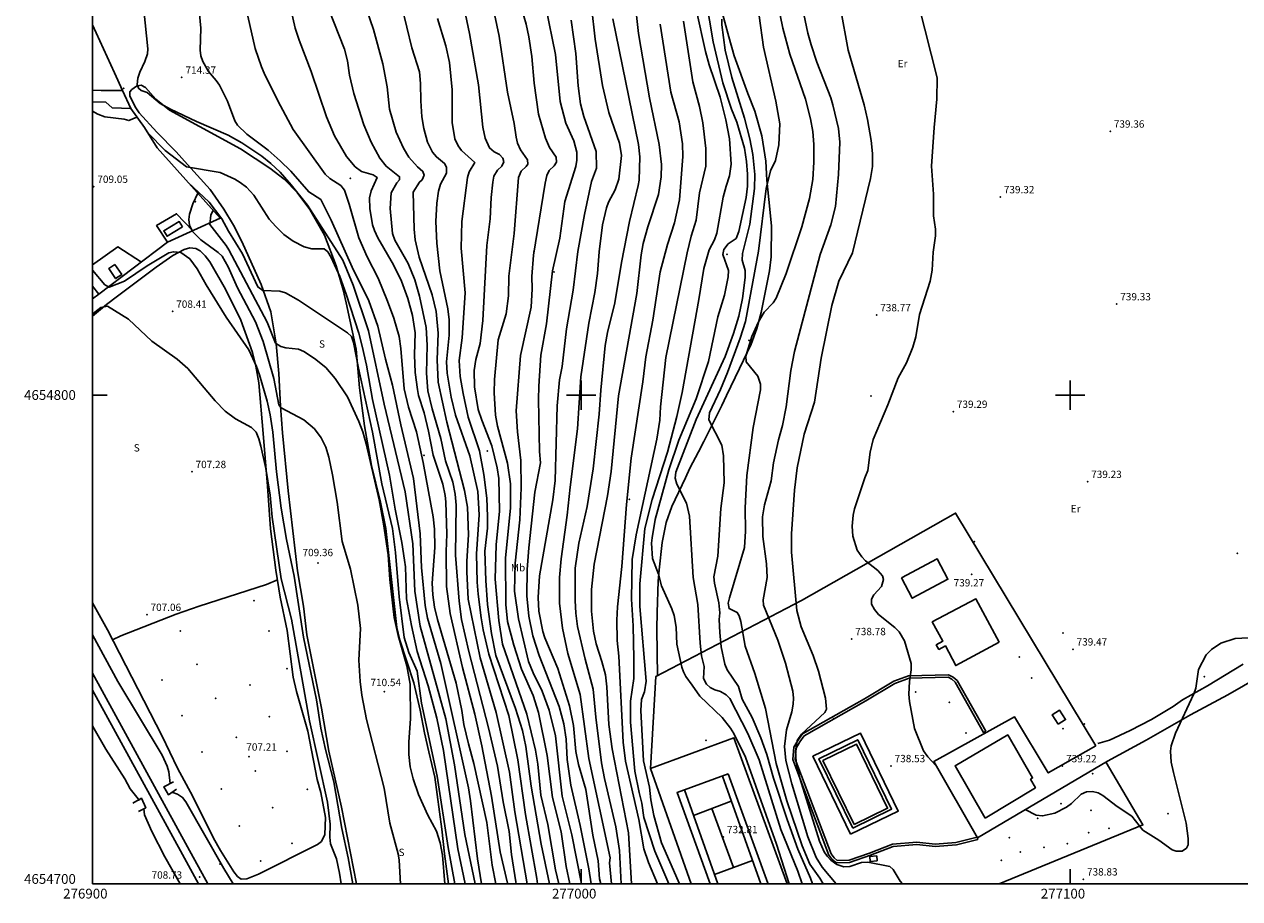
# Model space of a CAD drawing. Extents: x 276886 to 277613, y 4654697 to 4655203.
# Drawn here: x 276886 to 277135, y 4654697 to 4654876 of the extents above; entities that cross this region are included whole.
import ezdxf

# ---------------------------------------------------------------- set-up
doc = ezdxf.new("R2010")
doc.units = 0
doc.header["$MEASUREMENT"] = 0
for name, color, linetype in [('020200', 10, 'CONTINUOUS'), ('020400', 6, 'CONTINUOUS'), ('028112', 7, 'CONTINUOUS'), ('037102', 5, 'CONTINUOUS'), ('037105', 5, 'CONTINUOUS'), ('037138', 7, 'CONTINUOUS'), ('060402', 2, 'CONTINUOUS'), ('061204', 7, 'CONTINUOUS'), ('120500', 3, 'CONTINUOUS'), ('160101', 1, 'CONTINUOUS'), ('160301', 1, 'CONTINUOUS'), ('160304', 7, 'CONTINUOUS'), ('160305', 3, 'CONTINUOUS'), ('167204', 7, 'CONTINUOUS'), ('168114', 7, 'CONTINUOUS'), ('168138', 7, 'CONTINUOUS'), ('168153', 3, 'CONTINUOUS'), ('189704', 7, 'CONTINUOUS'), ('HOJAS', 7, 'CONTINUOUS')]:
    doc.layers.add(name, color=color, linetype=linetype)

msp = doc.modelspace()

# ---------------------------------------------------------------- linework, layer by layer
at = {"layer": '020200'}
for points, elevation in [([(277024.08, 4654889.63), (277027, 4654872.24), (277028.99, 4654863.88), (277030.76, 4654858.45), (277031.79, 4654855.84), (277033.36, 4654850.5), (277033.8, 4654847.8), (277034, 4654845.17), (277033.97, 4654842.7), (277033.7, 4654840.39), (277032.24, 4654833.43), (277031.69, 4654832.04), (277030.04, 4654830.92), (277029.17, 4654829.79), (277028.94, 4654828.75), (277030.12, 4654825.48), (277030.07, 4654824.17), (277029.28, 4654820.43), (277027.96, 4654815.99), (277026.01, 4654806.88), (277023.5, 4654799.21), (277019.97, 4654790.74), (277017.91, 4654784.7), (277015.11, 4654774.54), (277014.47, 4654770.77), (277014.36, 4654769.68), (277014.6, 4654766.55), (277015.79, 4654763.34), (277016.42, 4654760.95), (277018.54, 4654756.26), (277018.98, 4654754.87), (277019.38, 4654752.5), (277019.56, 4654749.05), (277020.58, 4654744.35), (277020.89, 4654743.36), (277021.36, 4654742.44), (277022.66, 4654740.64)], 733), ([(276985.86, 4654885.78), (276988.74, 4654875.83), (276989.28, 4654873.25), (276989.85, 4654869.24), (276990.34, 4654863.81), (276991.28, 4654857.44), (276992.7, 4654852.57), (276993.53, 4654850.63), (276994.85, 4654848.63), (276994.95, 4654847.64), (276994.42, 4654846.89), (276993.43, 4654845.93), (276992.93, 4654844.88), (276992.61, 4654843.36), (276990.22, 4654828.6), (276989.87, 4654824.25), (276989.95, 4654821.74), (276989.73, 4654818), (276987.56, 4654808.08), (276986.71, 4654796.76), (276986.96, 4654792.44), (276987.66, 4654786.61), (276987.73, 4654781.03), (276987.41, 4654774.46), (276986.47, 4654765.58), (276986.35, 4654759.9), (276987.17, 4654754.21), (276989.18, 4654745.49), (276990.14, 4654743.15), (276991.97, 4654739.39), (276993.44, 4654735.52), (276994.71, 4654730.26), (276996.1, 4654717.95), (276998.07, 4654710.05), (277000.04, 4654700)], 724), ([(276980.99, 4654883.74), (276983.22, 4654873.41), (276984.89, 4654861.97), (276986.29, 4654855.57), (276986.68, 4654852.74), (276986.98, 4654851.53), (276987.56, 4654850.16), (276988.99, 4654848.13), (276989.06, 4654847.25), (276988.72, 4654846.71), (276987.72, 4654845.79), (276987.17, 4654844.47), (276986.29, 4654833.01), (276985.21, 4654824.34), (276985.11, 4654820.32), (276984.65, 4654816.61), (276983.01, 4654811.28), (276982.26, 4654803.16), (276982.18, 4654800.45), (276982.47, 4654795.89), (276982.88, 4654793.65), (276984.89, 4654786.06), (276985.55, 4654781.83), (276985.53, 4654776.82), (276984.49, 4654766.68), (276984.54, 4654757.13), (276984.91, 4654753.69), (276986.17, 4654748.82), (276987.74, 4654743.94), (276990.13, 4654738.52), (276991.26, 4654735.08), (276993.01, 4654726.26), (276994.09, 4654717.65), (276995.85, 4654710.63), (276996.92, 4654703.56), (276997.64, 4654700)], 723), ([(276940.34, 4654880.17), (276941.46, 4654875.05), (276942.28, 4654872.57), (276944.77, 4654866.21), (276947.87, 4654856.9), (276949.54, 4654852.99), (276952, 4654848.81), (276953.75, 4654846.67), (276955.04, 4654845.72), (276957.43, 4654845.06), (276958.26, 4654844.46), (276957.02, 4654841.79), (276956.69, 4654840.3), (276956.71, 4654838.18), (276957.32, 4654834.84), (276957.68, 4654833.67), (276958.4, 4654832.16), (276961.6, 4654826.65), (276963.22, 4654823.29), (276964.52, 4654819.75), (276965.5, 4654816.23), (276966.02, 4654812.7), (276965.89, 4654808.23), (276966.02, 4654804.59), (276966.48, 4654801.14), (276966.71, 4654799.88), (276967.85, 4654796.32), (276968.77, 4654792.58), (276969.72, 4654787.71), (276971.69, 4654781.77), (276972.15, 4654779.41), (276972.31, 4654778.12), (276972.51, 4654771.56), (276972.33, 4654767.99), (276972.42, 4654760.84), (276973.15, 4654755.32), (276975.7, 4654744.27), (276978.24, 4654734.72), (276979.66, 4654728.26), (276981.66, 4654717.91), (276983.42, 4654706.54), (276984.88, 4654700.16), (276984.91, 4654700)], 717), ([(276955.32, 4654881.16), (276957.52, 4654874.77), (276959.39, 4654867.75), (276960.26, 4654863.01), (276960.77, 4654858.49), (276962.12, 4654853.76), (276963.6, 4654850.5), (276964.69, 4654848.65), (276966.49, 4654846.65), (276967.6, 4654845.74), (276967.86, 4654844.94), (276967.45, 4654844.02), (276966.87, 4654843.57), (276965.62, 4654841.5), (276965.79, 4654833.94), (276966.03, 4654831.75), (276966.8, 4654828.19), (276969.51, 4654820.5), (276970.29, 4654817.09), (276970.72, 4654812.67), (276970.5, 4654807.17), (276970.71, 4654802.63), (276972.49, 4654794.41), (276976.14, 4654780.45), (276976.75, 4654777.03), (276976.94, 4654771.43), (276976.58, 4654765.99), (276976.58, 4654763.8), (276976.89, 4654758.21), (276979.3, 4654746.21), (276982.56, 4654735.06), (276985.29, 4654722.88), (276986.42, 4654714.7), (276988.95, 4654700)], 719), ([(277010.96, 4654880.8), (277011.71, 4654873.95), (277013.95, 4654860.77), (277015.9, 4654851.21), (277016.38, 4654847.13), (277016.36, 4654844.6), (277015.8, 4654841.02), (277013.62, 4654834.39), (277012.67, 4654830.97), (277012.23, 4654828.65), (277011.36, 4654820.74), (277007.58, 4654799.8), (277006.12, 4654784.38), (277005.34, 4654779.36), (277002.61, 4654765.37), (277002.11, 4654760.18), (277002.12, 4654755.76), (277002.49, 4654751.72), (277003.01, 4654749.07), (277004.21, 4654745.51), (277004.94, 4654742.78), (277005.23, 4654740.28), (277005.65, 4654732.63), (277006.32, 4654727.63), (277009.69, 4654710.46)], 729), ([(277069.08, 4654879.66), (277072.78, 4654864.91)], 739), ([(276910.53, 4654878.82), (276911.33, 4654870.8), (276911.26, 4654869.79), (276910.74, 4654868.23), (276909.67, 4654866.06), (276909.27, 4654864.84), (276909.14, 4654863.55), (276909.43, 4654862.76), (276909.98, 4654862.28), (276911.2, 4654861.85), (276913.83, 4654859.63), (276915.95, 4654858.48), (276921.25, 4654855.93), (276927.78, 4654853.14), (276930.58, 4654851.6), (276934.67, 4654848.85), (276936.5, 4654847.38), (276938.37, 4654845.55), (276940.67, 4654842.97), (276943.96, 4654838.8), (276951.19, 4654827.6), (276953.36, 4654822.5), (276956.49, 4654813.15), (276959.67, 4654798.1), (276963.98, 4654780.18), (276965.54, 4654769.56), (276965.96, 4654759.84), (276967.01, 4654752.72), (276972.28, 4654733.75), (276974.09, 4654724.38), (276976.21, 4654710.1), (276978.32, 4654700)], 714), ([(276931.75, 4654877.52), (276933.3, 4654870.86), (276934.57, 4654867.11), (276935.15, 4654865.85), (276937.9, 4654860.15), (276941.04, 4654854.3), (276947.62, 4654845.18), (276948.55, 4654844.28), (276950.81, 4654842.84), (276951.55, 4654841.89), (276952.52, 4654839.03), (276954.5, 4654832.14), (276956.2, 4654828.29), (276958.42, 4654823.88), (276960.33, 4654819.21), (276961.64, 4654815.73), (276962.71, 4654812), (276963.1, 4654809.52), (276963.76, 4654801.24), (276964.68, 4654797.51), (276966.28, 4654792.48), (276967.67, 4654786.2), (276969.71, 4654775.11), (276969.95, 4654772.57), (276970.05, 4654768.79), (276969.49, 4654761.54), (276969.61, 4654759.14), (276969.97, 4654756.59), (276970.57, 4654754.08), (276974.38, 4654741.02), (276975.56, 4654735.45), (276976, 4654732.62), (276976.91, 4654728.63), (276978.03, 4654724.63), (276980.68, 4654712.52), (276981.76, 4654703.81), (276982.52, 4654700)], 716), ([(276948.37, 4654878.86), (276951.58, 4654870.72), (276952.18, 4654868.39), (276952.6, 4654865.45), (276953.45, 4654861.66), (276955.49, 4654855.27), (276957.04, 4654851.72), (276958.8, 4654848.48), (276960.06, 4654846.81), (276962.82, 4654844.64), (276962.8, 4654844.01), (276962.27, 4654843.4), (276961.09, 4654841.38), (276960.91, 4654838.17), (276961.37, 4654833.05), (276961.88, 4654831.68), (276964.57, 4654826.88), (276965.93, 4654823.59), (276966.93, 4654820.21), (276968.24, 4654813.8), (276968.45, 4654810.2), (276968.31, 4654804.47), (276968.61, 4654800.85), (276969.48, 4654797.18), (276971.26, 4654791.1), (276972.24, 4654786.53), (276973.74, 4654782.14), (276974.22, 4654779.69), (276974.37, 4654777.47), (276974.26, 4654767.27), (276975, 4654757.82), (276975.47, 4654754.07), (276976.97, 4654747.53), (276981.03, 4654731.92), (276982.87, 4654724.1), (276984.01, 4654716.81), (276985.23, 4654710.68), (276985.73, 4654706), (276986.58, 4654700.39), (276986.66, 4654700)], 718), ([(276976.01, 4654879.14), (276977.16, 4654873.92), (276979, 4654863.45), (276979.87, 4654854.79), (276980.36, 4654852.55), (276981.25, 4654850.53), (276982.21, 4654849.72), (276983.25, 4654849.21), (276983.97, 4654848.42), (276984.13, 4654847.69), (276983.72, 4654846.78), (276982.86, 4654845.99), (276982.13, 4654844.75), (276981.9, 4654843.55), (276981.54, 4654840.42), (276981.38, 4654836.03), (276980.67, 4654830.58), (276979.86, 4654815.26), (276979.31, 4654810.51), (276978.46, 4654807.29), (276978.08, 4654805.02), (276978.17, 4654801.66), (276978.91, 4654797.06), (276979.64, 4654794.83), (276981.72, 4654789.59), (276982.81, 4654785.12), (276983.15, 4654782.9), (276983.28, 4654776.22), (276982.61, 4654769.38), (276982.39, 4654762.31), (276983.1, 4654753.9), (276983.85, 4654749.05), (276988.89, 4654734.7), (276990.65, 4654727.36), (276991.12, 4654724.45), (276991.74, 4654718.12), (276993.15, 4654712.12), (276994.7, 4654702.9), (276995.44, 4654700)], 722), ([(277002.09, 4654879.46), (277002.82, 4654872.81), (277004.32, 4654863.33), (277005.61, 4654857.82), (277007.83, 4654851.49), (277008.21, 4654849), (277007.71, 4654844.18), (277006.94, 4654841.97), (277005.6, 4654839.45), (277005.15, 4654838.29), (277004.37, 4654834.81), (277003.69, 4654829.27), (277003.34, 4654824.86), (277002.76, 4654820.96), (277001.51, 4654814.71), (276999.9, 4654803.7), (276999.22, 4654793.11), (276997.7, 4654781.14), (276997.14, 4654775.43), (276995.85, 4654766.5), (276995.57, 4654762.65), (276995.55, 4654757.45), (276996.19, 4654752.31), (276997.23, 4654747.11), (276999.79, 4654738.75), (277001.53, 4654725.63), (277005.92, 4654705.35)], 727), ([(277023.55, 4654878.62), (277025.44, 4654870.26), (277026.18, 4654867.55), (277028.38, 4654860.92), (277029.56, 4654856.29), (277030.31, 4654852.37), (277030.68, 4654847.2), (277030.35, 4654844.82), (277029.61, 4654842.75), (277029.02, 4654840.45), (277027.7, 4654833.12), (277027.23, 4654831.74), (277026.18, 4654829.71), (277025.06, 4654825.91), (277024.08, 4654819.56), (277020.62, 4654800.51), (277019.57, 4654795.6), (277017.64, 4654788.33), (277014.52, 4654778.63), (277012.97, 4654772.72), (277012.01, 4654761.34), (277011.97, 4654756.71), (277013.29, 4654741.49), (277012.92, 4654739.29), (277012.34, 4654737.72), (277012.16, 4654735.49), (277012.75, 4654725.19), (277013.97, 4654719.77)], 732), ([(277040.7, 4654877.71), (277041.23, 4654875.02), (277042.67, 4654869.75), (277045.84, 4654860.54), (277046.9, 4654856.46), (277047.37, 4654853.87), (277047.57, 4654851.25), (277047.6, 4654847.62), (277047.38, 4654844.08), (277046.72, 4654840.21), (277045.12, 4654834.37), (277041.89, 4654824.85), (277039.84, 4654819.78), (277039.27, 4654818.83), (277037.41, 4654816.93), (277036.22, 4654814.99), (277034.88, 4654811.96), (277033.63, 4654807.92), (277033.74, 4654806.81), (277036.14, 4654803.87), (277036.63, 4654802.25), (277036.63, 4654801.06), (277035.15, 4654793.32), (277033.86, 4654783.53), (277033.55, 4654776.94), (277033.6, 4654772.17), (277033.42, 4654768.78)], 736), ([(277045.54, 4654877.9), (277046.34, 4654874.01), (277047.04, 4654871.61), (277048.18, 4654868.07), (277051.03, 4654860.79), (277051.45, 4654859.37), (277052.62, 4654854.52), (277052.9, 4654851.71), (277052.61, 4654845.09), (277052.04, 4654838.53), (277051.02, 4654834.82), (277048.85, 4654828.75), (277043.61, 4654808.89), (277042.86, 4654805.01), (277041.89, 4654797.58), (277041.15, 4654793.74), (277040.33, 4654790.83), (277039.3, 4654786.1), (277038.84, 4654782.42)], 737), ([(277053.04, 4654879.14), (277054.6, 4654870.56), (277057.86, 4654859.35), (277058.54, 4654856.38), (277059.31, 4654852.05), (277059.6, 4654849.42), (277059.56, 4654846.75), (277059.18, 4654844.32), (277055.46, 4654829.09)], 738), ([(276970.57, 4654876.99), (276972.3, 4654871.45), (276973.03, 4654868.02), (276973.61, 4654862.46), (276973.57, 4654855.71), (276974.15, 4654852.42), (276974.8, 4654850.98), (276975.5, 4654850.04), (276978.2, 4654847.54), (276977.08, 4654845.67), (276976.7, 4654844.48), (276975.55, 4654835.52), (276975.45, 4654830.05), (276976.22, 4654820.9), (276975.62, 4654811.67), (276975.04, 4654807.05), (276975.25, 4654803.77), (276975.81, 4654800.28), (276976.85, 4654795.46), (276979.16, 4654788.56), (276980.08, 4654783.76), (276980.65, 4654778.91), (276980.83, 4654775.14), (276980.78, 4654772.73), (276980.26, 4654768.03), (276980.45, 4654762.07), (276980.81, 4654757.17), (276981.65, 4654751.24), (276982.53, 4654746.69), (276986.54, 4654735.86), (276987.94, 4654731.35), (276988.68, 4654728.08), (276989.73, 4654719.96), (276991.8, 4654708.12), (276993.52, 4654700)], 721), ([(276997.9, 4654876.71), (276998.89, 4654869.89), (276999.36, 4654863.25), (276999.87, 4654859.53), (277000.51, 4654856.94), (277003.07, 4654849.81), (277003.11, 4654846.4), (277002.09, 4654843.68), (277000.65, 4654836.93), (276999.28, 4654829.38), (276998.31, 4654821.47), (276996.97, 4654813.53), (276996.09, 4654805.8), (276995.57, 4654803.09), (276995.09, 4654797.8), (276994.65, 4654782.52), (276994.17, 4654778.54), (276991.48, 4654762.98), (276991.19, 4654758.57), (276991.32, 4654755.76), (276992.13, 4654751.62), (276992.55, 4654750.31), (276995.21, 4654744.08), (276997.6, 4654736.42), (276998.41, 4654732.42), (276998.88, 4654727.06), (276999.45, 4654724.41), (277000.92, 4654719.33), (277002.39, 4654709.93), (277003.46, 4654704.69), (277003.72, 4654701.01), (277003.99, 4654700)], 726), ([(277006.46, 4654876.96), (277011.7, 4654851.25), (277011.98, 4654848.71), (277011.84, 4654843.98), (277011.66, 4654842.88), (277009.89, 4654835.51), (277008.26, 4654827.13), (277006.86, 4654818.85), (277005.35, 4654812.76), (277004.91, 4654810.13), (277003.98, 4654801.02), (277003.63, 4654796.06), (277002.4, 4654784.91), (277001.22, 4654777.18), (276999.53, 4654769.69), (276998.74, 4654764.56), (276998.72, 4654757.98), (276998.88, 4654755.35), (276999.25, 4654752.65), (277000.77, 4654745.97), (277002.44, 4654739.82), (277002.96, 4654734.1), (277004.14, 4654724.78), (277004.73, 4654721.54), (277007.08, 4654711.65), (277007.83, 4654706.84)], 728), ([(277020.91, 4654876.48), (277022.85, 4654864.07), (277024.17, 4654859.01), (277024.86, 4654855.68), (277025.46, 4654850.4), (277025.46, 4654846.84), (277024.2, 4654841.38), (277023.53, 4654835.76), (277022.47, 4654832.46), (277021.66, 4654829.11), (277017.33, 4654807.64), (277016.18, 4654797.58), (277016.04, 4654794.88), (277015.48, 4654790.94), (277011.24, 4654771.43), (277010.43, 4654766.33), (277010.25, 4654758.23), (277010.6, 4654752.81), (277010.78, 4654746.1), (277010.73, 4654742.03), (277010.04, 4654737.35), (277010.08, 4654733.08), (277010.96, 4654723.02), (277011.81, 4654718.69), (277012.4, 4654716.52)], 731), ([(277028.73, 4654876.86), (277028.72, 4654875.7), (277029.45, 4654870.51), (277030.77, 4654864.94), (277033.36, 4654856.62), (277034.51, 4654852.38), (277035.12, 4654849.19), (277035.52, 4654845.1), (277035.46, 4654842.26), (277034.5, 4654834.96), (277032.97, 4654828.93), (277032.88, 4654827.56), (277033.52, 4654825.49), (277033.55, 4654824.01), (277032.96, 4654819.74), (277032.2, 4654816.15), (277031.12, 4654812.59), (277029.42, 4654807.89), (277023.52, 4654795.02), (277019.34, 4654784.23), (277019.21, 4654782.96), (277019.53, 4654781.76), (277021.55, 4654777.89), (277022.12, 4654775.24), (277022.87, 4654762.68), (277023.86, 4654757.17), (277024.32, 4654749.22), (277024.62, 4654746.62), (277025.17, 4654744.43)], 734), ([(277072.54, 4654724.23), (277070.88, 4654726.01), (277070.03, 4654727.2), (277068.15, 4654731.8), (277067.14, 4654737.3), (277067.03, 4654738.81), (277067.12, 4654741.4), (277067.52, 4654743.81), (277067.49, 4654745.06), (277066.13, 4654749.69), (277065.01, 4654751.52), (277064.16, 4654752.47), (277060.79, 4654755.11), (277059.96, 4654756.12), (277059.38, 4654757.24), (277059.39, 4654758.25), (277059.82, 4654759.1), (277061.39, 4654760.86), (277061.81, 4654762.24), (277061.59, 4654762.98), (277060.68, 4654764.08), (277058.17, 4654766.09), (277057.39, 4654766.91), (277056.46, 4654768.29), (277055.58, 4654771.13), (277055.42, 4654773.17), (277055.62, 4654775.41), (277055.91, 4654776.73), (277057.99, 4654783.07), (277058.62, 4654784.59), (277059.08, 4654788.29), (277059.74, 4654790.87), (277062.72, 4654797.96), (277064.83, 4654803.5), (277066.51, 4654806.57), (277067.86, 4654809.77), (277068.45, 4654811.93), (277069.21, 4654816.47), (277071.35, 4654823.26), (277071.78, 4654825.57), (277072.02, 4654829.22), (277072.46, 4654832.57), (277072.49, 4654833.9), (277072.05, 4654836.64), (277072.08, 4654841.07), (277071.66, 4654846.84), (277072.17, 4654854.7), (277072.75, 4654860.51), (277072.78, 4654864.91)], 739), ([(276900, 4654862.38), (276901.78, 4654862.26), (276906.16, 4654862.32)], 712), ([(276900, 4654859.98), (276902.73, 4654859.92), (276904.03, 4654858.72), (276907.85, 4654858.61)], 711), ([(276911.3, 4654853.64), (276914.88, 4654850.04), (276919.26, 4654846.7), (276926.12, 4654845.51), (276929.14, 4654844.16), (276930.22, 4654843.47), (276931.49, 4654842.49), (276933, 4654840.9), (276936.17, 4654836), (276937.52, 4654834.44), (276939.16, 4654832.82), (276941.08, 4654831.45), (276943.33, 4654830.33), (276944.85, 4654829.88), (276947.42, 4654829.92), (276948.14, 4654829.28), (276948.84, 4654828.13), (276950.61, 4654824.22), (276951.9, 4654820.62), (276954.47, 4654812.67), (276955.15, 4654809.97), (276956.06, 4654806.07), (276957.27, 4654799.1), (276960.79, 4654783.57), (276961.92, 4654776.63), (276963.31, 4654769.84), (276963.84, 4654766.19), (276964.03, 4654764.84), (276964.26, 4654758.27), (276965.24, 4654752.87), (276966.41, 4654747.52), (276968.7, 4654740.52), (276970.48, 4654733.86), (276971.78, 4654727.27), (276974.77, 4654707.19), (276976.22, 4654700)], 713), ([(276919.61, 4654843.47), (276923.86, 4654839.48), (276926.43, 4654836.05), (276927.8, 4654833.49), (276930.72, 4654828.87), (276933.81, 4654822.11), (276934.85, 4654821.39), (276938.35, 4654821.25), (276939.49, 4654820.9), (276942.13, 4654819.42), (276952.17, 4654812.69), (276952.97, 4654812), (276953.42, 4654810.72), (276954.4, 4654805.51), (276957.27, 4654792.41), (276959.18, 4654781.84), (276961.4, 4654772.7), (276962, 4654767.8), (276962.74, 4654758.69), (276963.76, 4654750.42), (276964.7, 4654747.31), (276966.4, 4654743.49), (276967.28, 4654736.95), (276970.54, 4654722), (276972.75, 4654707.41), (276974.14, 4654700)], 712), ([(276924.69, 4654837.78), (276924.24, 4654836.82), (276923.99, 4654834.9), (276927.36, 4654830.59), (276927.87, 4654829.68), (276935.72, 4654814.91), (276937.45, 4654810.61), (276938.51, 4654809.91), (276939.54, 4654809.62), (276942.13, 4654809.35), (276943.22, 4654808.9), (276945.44, 4654807.5), (276947.76, 4654805.61), (276949.68, 4654803.35), (276952.17, 4654799.62), (276954.52, 4654794.58), (276955.31, 4654792.49), (276956.01, 4654790.03), (276958.63, 4654778.58), (276959.54, 4654773.68), (276960.47, 4654767.32), (276960.85, 4654762.23), (276961.73, 4654754.5), (276962.53, 4654750.83), (276964.3, 4654744.57), (276965, 4654740.88), (276965.03, 4654733.76), (276964.72, 4654729.02), (276964.74, 4654726.43), (276964.97, 4654723.95), (276965.6, 4654721.47), (276966.67, 4654718.26), (276968.58, 4654714.07), (276970.36, 4654710.81), (276971.1, 4654708.38), (276971.59, 4654705.85), (276972.07, 4654700)], 711), ([(276900, 4654825.54), (276902.5, 4654822.54), (276903.43, 4654822.04), (276906.55, 4654823.26), (276911.19, 4654826.4), (276915.59, 4654829.07), (276916.56, 4654829.32), (276918.11, 4654829.14), (276919.9, 4654827.83), (276921.4, 4654825.84), (276923.28, 4654822.51), (276927.33, 4654815.95), (276931.98, 4654809.25), (276933.59, 4654805.82), (276934.2, 4654804.13), (276935.75, 4654798.77), (276936.33, 4654795.93), (276936.92, 4654792.38), (276937.65, 4654784.25), (276938.63, 4654776.82), (276939.71, 4654770.42), (276941.28, 4654762.92), (276943.19, 4654750.48), (276945.8, 4654737.64), (276946.72, 4654731.82), (276947.65, 4654727.46), (276949.35, 4654720.86), (276951.01, 4654711.33), (276952.33, 4654705.35), (276953.23, 4654700)], 709), ([(277055.46, 4654829.09), (277052.66, 4654823.26), (277051.25, 4654818.33), (277049.07, 4654807.56), (277047.69, 4654798.54), (277045.62, 4654791.96), (277044.15, 4654785.09), (277043.62, 4654780.54), (277043.02, 4654771.58), (277043, 4654767.82), (277044.13, 4654755.92), (277044.95, 4654752.61), (277047.44, 4654746.73), (277048.55, 4654743.52), (277049.94, 4654737.96), (277050.16, 4654735.71), (277049.82, 4654735.03), (277045.07, 4654730.65), (277044.18, 4654729.34), (277043.79, 4654727.17), (277043.94, 4654724.98), (277044.69, 4654721.6), (277048.75, 4654708.73), (277049.68, 4654706.58), (277050.32, 4654705.68), (277051.08, 4654704.83), (277052.29, 4654703.94), (277053.7, 4654703.49), (277054.91, 4654703.56), (277057.35, 4654704.39), (277058.59, 4654704.41), (277063.11, 4654703.55), (277063.77, 4654702.93), (277065.26, 4654700.58), (277065.71, 4654700)], 738), ([(276900, 4654816.53), (276900.79, 4654817.21), (276901.71, 4654817.9), (276903.04, 4654818.14), (276907.36, 4654815.5), (276912.16, 4654811.03), (276917.36, 4654807.36), (276919.51, 4654805.42), (276925.12, 4654798.83), (276927.17, 4654796.72), (276929.25, 4654795.1), (276932.55, 4654793.34), (276933.46, 4654792.39), (276934.05, 4654791.06), (276934.47, 4654789.53), (276935.49, 4654784.98), (276936.37, 4654779.48), (276936.73, 4654775.03), (276938.61, 4654762.41), (276940.74, 4654754.13), (276944.39, 4654733.38), (276948.05, 4654716.69), (276948.63, 4654712.2), (276948.57, 4654709.54), (276948.72, 4654708.18), (276949.89, 4654705.1), (276950.54, 4654702.16), (276950.88, 4654700)], 708), ([(277038.84, 4654782.42), (277037.45, 4654777.53), (277037.08, 4654775.06), (277037.14, 4654771.08), (277037.89, 4654765.47), (277038.04, 4654762.68), (277037.18, 4654758.12), (277037.26, 4654757), (277040.19, 4654749.86), (277041.77, 4654745.14), (277043.25, 4654739.43), (277043.42, 4654737.96), (277043.36, 4654736.76), (277043.1, 4654735.21), (277041.96, 4654731.53), (277041.56, 4654728.13), (277041.87, 4654725.2), (277043.1, 4654720.48), (277046.35, 4654709.64), (277048.08, 4654705.37), (277049.29, 4654703.44), (277052.15, 4654700)], 737), ([(277033.42, 4654768.78), (277030.3, 4654758.5), (277030.03, 4654757.4), (277030.23, 4654756.3), (277031.91, 4654755.52), (277032.31, 4654754.86), (277032.65, 4654753.7), (277033.56, 4654748.62), (277035.51, 4654743.06), (277037.69, 4654735.84), (277039.87, 4654724.62), (277042.06, 4654716.98), (277045.17, 4654707.76), (277046.73, 4654704.02), (277048.8, 4654701.14), (277049.51, 4654700)], 736), ([(276915.87, 4654720.56), (276915.63, 4654722.89), (276915.3, 4654724.05), (276914.26, 4654726.33), (276905.2, 4654741.42), (276900, 4654750.91)], 708), ([(277137.92, 4654750.4), (277133.8, 4654750.18), (277130.86, 4654749.25), (277128.92, 4654747.97), (277127.81, 4654746.85), (277126.3, 4654743.85), (277125.73, 4654740), (277125.34, 4654738.84), (277121.59, 4654730.82), (277120.69, 4654728.2), (277120.53, 4654727.11), (277120.71, 4654724.9), (277121.13, 4654722.75), (277123.72, 4654712.38), (277124.14, 4654709.28), (277124.14, 4654708), (277123.8, 4654707.3), (277122.9, 4654706.72), (277121.7, 4654706.67), (277120.86, 4654706.97), (277118.17, 4654708.94), (277114.87, 4654711.01), (277112.61, 4654713.87), (277109.62, 4654715.82), (277106.7, 4654718.1), (277105.73, 4654718.59), (277104.61, 4654718.88), (277103.38, 4654718.8), (277102.26, 4654718.32), (277100.31, 4654716.46), (277099.25, 4654715.67), (277096.86, 4654714.46), (277094.37, 4654713.88), (277093.09, 4654714.08), (277090.79, 4654715.18)], 739), ([(277025.17, 4654744.43), (277024.98, 4654741.98), (277025.62, 4654740.84), (277026.4, 4654740.15), (277027.29, 4654739.68), (277028.48, 4654739.33), (277029.67, 4654738.67), (277030.42, 4654737.94), (277034.09, 4654730.76), (277036.36, 4654725.35), (277040.81, 4654711.11), (277044.27, 4654702.62), (277045.2, 4654700)], 734), ([(277022.66, 4654740.64), (277024.28, 4654738.4), (277028.79, 4654734.06), (277030.54, 4654731.86), (277031.21, 4654730.78), (277033.6, 4654725.91), (277039.92, 4654708.14), (277042.51, 4654700)], 733), ([(276900, 4654732.41), (276900.36, 4654731.69), (276902.73, 4654727.55), (276906.64, 4654721.49), (276907.74, 4654719.44), (276909.63, 4654717.02)], 708), ([(276928.75, 4654700), (276926.84, 4654703.17), (276919.08, 4654716.76), (276918.42, 4654717.67), (276917.38, 4654718.35), (276916.23, 4654718.78)], 708), ([(277013.97, 4654719.77), (277014.24, 4654717.19), (277014.86, 4654713.99), (277016.44, 4654708.4), (277019.85, 4654700.6), (277020.07, 4654700)], 732), ([(277012.4, 4654716.52), (277012.81, 4654713.59), (277015.07, 4654706.72), (277017.94, 4654700)], 731), ([(276910.49, 4654715.33), (276910.67, 4654714.15), (276912.17, 4654710.71), (276914.83, 4654705.52), (276917.91, 4654700)], 708), ([(277009.69, 4654710.46), (277010.29, 4654700)], 729), ([(277007.83, 4654706.84), (277008.13, 4654700)], 728), ([(277005.92, 4654705.35), (277005.8, 4654704.29), (277006.15, 4654700)], 727)]:
    msp.add_lwpolyline(points, dxfattribs=dict(at, elevation=elevation))
at = {"layer": '020400'}
for points, elevation in [([(276962.28, 4654883.79), (276965.35, 4654871.02), (276966.88, 4654866.14), (276967.14, 4654863.74), (276967.16, 4654860.16), (276967.41, 4654856.93), (276967.78, 4654854.5), (276968.54, 4654851.71), (276969.56, 4654849.69), (276970.37, 4654848.69), (276972.02, 4654847.39), (276972.42, 4654846.61), (276972.42, 4654845.41), (276971.23, 4654843.15), (276970.76, 4654841.73), (276970.43, 4654839.22), (276970.21, 4654835.46), (276970.46, 4654831.04), (276971.03, 4654825.41), (276972.72, 4654817.6), (276972.97, 4654815.38), (276972.94, 4654812.27), (276972.44, 4654806.78), (276972.58, 4654804.48), (276973.36, 4654799.53), (276974.25, 4654795.85), (276977.19, 4654787.58), (276978.82, 4654780.28), (276979.12, 4654775.52), (276978.58, 4654767.53), (276978.72, 4654761.7), (276978.88, 4654759.26), (276979.55, 4654754.39), (276979.94, 4654751.97), (276981.11, 4654746.97), (276985.16, 4654734.46), (276987.05, 4654725.36), (276988.56, 4654714.18), (276990.9, 4654701.12), (276991.07, 4654700)], 720), ([(276921.72, 4654880.1), (276922.2, 4654875.03), (276922.03, 4654870.54), (276922.2, 4654869.4), (276922.61, 4654868.21), (276923.77, 4654866.19), (276925.33, 4654864.34), (276925.97, 4654863.35), (276927.64, 4654860.13), (276929.15, 4654856.1), (276929.65, 4654855.2), (276931.58, 4654853.35), (276935.93, 4654850.06), (276938.43, 4654847.91), (276940.55, 4654845.77), (276944.25, 4654841.55), (276946.7, 4654840.02), (276948.86, 4654835.79), (276953.13, 4654826.12), (276956.53, 4654819.27), (276958.36, 4654814.06), (276959.93, 4654807.34), (276961.4, 4654802.02), (276963.06, 4654793.91), (276965.67, 4654782.92), (276967.04, 4654771.57), (276967.33, 4654764.69), (276968.09, 4654756.96), (276968.57, 4654754.32), (276971.28, 4654745.07), (276976.9, 4654719.61), (276977.36, 4654716.99), (276978.75, 4654705.1), (276979.6, 4654700)], 715), ([(276992.75, 4654879.33), (276994.71, 4654869.63), (276995.66, 4654860.02), (276996.84, 4654855.6), (276998.48, 4654852.01), (276999.11, 4654849.68), (276999.12, 4654848.01), (276998.9, 4654846.77), (276996.66, 4654839.58), (276995.58, 4654832.11), (276994.08, 4654825.37), (276992.91, 4654814.54), (276991.75, 4654808.17), (276991.29, 4654801.82), (276991.24, 4654799.07), (276991.43, 4654788.44), (276991.67, 4654786.11), (276990.51, 4654780.13), (276989.28, 4654768.72), (276988.95, 4654764.28), (276988.84, 4654758.95), (276989.28, 4654754.74), (276990.12, 4654750.73), (276991.4, 4654746.74), (276995.47, 4654736.27), (276996.43, 4654732.71), (276996.9, 4654729.62), (276997.13, 4654725.44), (276997.89, 4654720.18), (276999.75, 4654711.92), (277001.52, 4654703.1), (277002.01, 4654700)], 725), ([(277036.42, 4654877.59), (277037.31, 4654871.14), (277039.83, 4654860.14), (277040.61, 4654855.47), (277040.44, 4654851.19), (277039.76, 4654847.96), (277038.71, 4654845.85), (277037.79, 4654842.22), (277036.26, 4654829.41), (277033.6, 4654815.07), (277032.53, 4654811.65), (277029.93, 4654804.57), (277028.49, 4654801.14), (277026.21, 4654796.36), (277026.12, 4654794.92), (277028.76, 4654789.72), (277029.09, 4654787.55), (277029.2, 4654782.01), (277028.57, 4654776.79), (277027.93, 4654767.06), (277027.11, 4654762.81), (277027.26, 4654761.5), (277028.14, 4654757.51), (277028.36, 4654755.43)], 735), ([(277016.12, 4654875.84), (277018.34, 4654861.97), (277020, 4654855.88), (277020.73, 4654851.37), (277020.79, 4654848.77), (277020.1, 4654839.94), (277019.08, 4654835.22), (277017.62, 4654830.8), (277016.13, 4654825.17), (277014.65, 4654815.32), (277013.23, 4654807.78), (277012.59, 4654802.67), (277010.23, 4654787.1), (277009.24, 4654777.57), (277008.27, 4654764.93), (277007.4, 4654756.69), (277007.26, 4654753.91), (277007.35, 4654749.77), (277007.7, 4654746.55), (277008.55, 4654729), (277009.04, 4654725.07), (277011.74, 4654713.17)], 730), ([(276900, 4654858.05), (276901.07, 4654857.47), (276902.51, 4654856.93), (276906.5, 4654856.4), (276907.47, 4654856.12), (276909.1, 4654856.85)], 710), ([(276921.53, 4654841.32), (276920.5, 4654839.08), (276919.84, 4654837), (276919.7, 4654835.92), (276919.87, 4654834.77), (276920.45, 4654833.43), (276922.18, 4654831.73), (276925.7, 4654829.18), (276926.5, 4654828.4), (276927.79, 4654826.2), (276929.66, 4654821.91), (276933.37, 4654814.99), (276934.92, 4654810.95), (276937.12, 4654803.39), (276938.1, 4654798.01), (276938.59, 4654797.4), (276943.26, 4654794.95), (276945.42, 4654793.07), (276946.8, 4654791.26), (276947.71, 4654789.32), (276948.32, 4654787.27), (276949.1, 4654783.69), (276950.03, 4654778.08), (276951.07, 4654770.03), (276952.76, 4654764.39), (276954.3, 4654757.02), (276954.82, 4654752.26), (276954.48, 4654745.79), (276954.75, 4654741.37), (276955.1, 4654738.6), (276956.07, 4654733.59), (276959.64, 4654719.6), (276960.85, 4654712.4), (276962.53, 4654706.15), (276962.71, 4654704.87), (276963.01, 4654700)], 710), ([(277028.36, 4654755.43), (277028.18, 4654754.11), (277028.35, 4654751.41), (277028.64, 4654748.5), (277029.38, 4654744.92), (277029.87, 4654743.78), (277032.18, 4654740.36), (277032.94, 4654737.79), (277034.96, 4654734.03), (277036.76, 4654729.89), (277037.94, 4654726.45), (277039.29, 4654721.64), (277042.12, 4654713.13), (277044.33, 4654707.1), (277046.89, 4654701.16), (277047.32, 4654700)], 735), ([(277011.74, 4654713.17), (277012.8, 4654707.18), (277013.75, 4654704.4), (277015.62, 4654700)], 730)]:
    msp.add_lwpolyline(points, dxfattribs=dict(at, elevation=elevation))
at = {"layer": '028112'}
for p in [(276918.28, 4654864.96, 714.37), (277108.2, 4654853.94, 739.36), (276900.25, 4654842.64, 709.05), (277085.7, 4654840.51, 739.32), (277109.52, 4654818.61, 739.33), (276916.39, 4654817.09, 708.41), (277060.42, 4654816.36, 738.77), (277076.09, 4654796.61, 739.29), (276920.34, 4654784.29, 707.28), (277103.57, 4654782.27, 739.23), (276946.14, 4654765.64, 709.36), (277134.21, 4654767.58, 739.17), (277079.87, 4654763.3, 739.27), (276911.13, 4654755.07, 707.06), (277055.3, 4654750.12, 738.78), (277100.59, 4654748, 739.47), (276959.73, 4654739.32, 710.54), (276932.02, 4654725.99, 707.21), (277063.36, 4654724.13, 738.53), (277098.43, 4654724.11, 739.22), (277029.06, 4654709.61, 732.81), (276921.92, 4654701.4, 708.73), (277102.71, 4654700.95, 738.83)]:
    msp.add_point(p, dxfattribs=at)
at = {"layer": '037102'}
for points in [[(276916.56, 4654720.86, 707.5), (276914.62, 4654719.85, 708.32), (276915.55, 4654718.24, 708.23), (276917.2, 4654719.34, 707.31)], [(276908.24, 4654716.52, 707.34), (276910, 4654717.51, 708.12), (276910.91, 4654715.57, 708.12), (276909.4, 4654714.78, 707.23)]]:
    msp.add_polyline3d(points, dxfattribs=at)
at = {"layer": '037105'}
msp.add_polyline3d([(277055.81, 4654712.14, 738.23), (277049.42, 4654725.23, 738.16), (277056.28, 4654728.58, 738.16), (277062.67, 4654715.48, 738.23), (277055.81, 4654712.14, 738.23)], dxfattribs=at)
at = {"layer": '037138'}
msp.add_polyline3d([(276918.42, 4654834.37, 710.19), (276915.27, 4654832.49, 710.13), (276914.59, 4654833.61, 710.13), (276917.74, 4654835.49, 710.19), (276918.42, 4654834.37, 710.19)], dxfattribs=at)
at = {"layer": '060402'}
for points in [[(277135.4, 4654744.92, 738.9), (277128.1, 4654740.52, 738.93), (277123, 4654737.67, 739), (277121.06, 4654736.26, 739), (277116.67, 4654733.64, 739), (277112.29, 4654731.38, 739), (277108.03, 4654729.37, 739.11), (277105.67, 4654728.7, 739.11)], [(277107.66, 4654725.1, 739.1), (277115.58, 4654729.4, 739.11), (277124.65, 4654734.59, 739.02), (277132.25, 4654738.65, 739), (277138.66, 4654742.33, 738.98), (277139.79, 4654742.55, 738.96), (277141.01, 4654742.13, 738.95), (277142.95, 4654741.18, 738.93), (277145.88, 4654739.34, 738.89)]]:
    msp.add_polyline3d(points, dxfattribs=at)
at = {"layer": '061204'}
for points in [[(276900, 4654743.11, 708.81), (276919.47, 4654707.55, 708.81), (276923.59, 4654700, 708.81)], [(276900, 4654739.61, 708.81), (276918, 4654706.74, 708.81), (276921.68, 4654700, 708.81)]]:
    msp.add_polyline3d(points, dxfattribs=at)
at = {"layer": '120500'}
for points in [[(277015.56, 4654742.51, 732.61), (277015.43, 4654752.14, 732.84), (277015.53, 4654755.49, 733.06), (277015.76, 4654761.91, 733.16), (277015.91, 4654764.24, 733.29), (277016.57, 4654769.84, 733.42), (277017.38, 4654773.93, 733.55), (277018.52, 4654777.17, 733.79), (277021.31, 4654783.07, 734.24), (277022.19, 4654785.03, 734.54), (277023.98, 4654788.38, 734.89), (277025.1, 4654790.47, 734.89), (277028.73, 4654797.85, 735.37), (277029.69, 4654799.9, 735.64), (277032.39, 4654805.41, 735.8), (277034.75, 4654810.43, 736.19), (277035.91, 4654813.59, 736.21), (277036.81, 4654816.91, 736.21), (277038.51, 4654825.37, 736.04), (277038.86, 4654828.25, 735.93), (277038.9, 4654834.6, 735.75), (277038.39, 4654839.98, 735.61), (277037.98, 4654843.92, 735.32), (277037.74, 4654847.81, 735.22), (277036.92, 4654853.05, 734.98), (277035.5, 4654858.05, 734.73), (277034.06, 4654861.66, 734.62), (277031.3, 4654869.36, 734.59), (277030.16, 4654873.28, 734.56), (277028.75, 4654878.51, 734.25)], [(276954.01, 4654700, 709.36), (276950.96, 4654715.69, 709.24), (276948.37, 4654727.13, 709.21), (276946.87, 4654735.91, 709.22), (276943.87, 4654750.91, 709.29), (276943.14, 4654756.79, 709.29), (276941.96, 4654764.03, 709.29), (276940.03, 4654780.4, 709.36), (276938.87, 4654792.25, 709.6), (276938.47, 4654797.74, 709.79), (276938.1, 4654804.4, 710.58), (276937.56, 4654810.5, 711.17), (276936.47, 4654817.02, 711.86), (276934.48, 4654822.61, 712.23), (276930.58, 4654831.42, 712.87), (276928.84, 4654834.77, 712.87), (276926.9, 4654838.01, 713), (276924.07, 4654842.04, 713), (276919.44, 4654847.14, 713.15), (276917.13, 4654849.74, 713.41), (276913.16, 4654853.76, 713.46), (276909.57, 4654857.75, 713.59), (276908.76, 4654858.92, 713.73), (276907.63, 4654861.23, 713.91), (276907.67, 4654862.03, 714.01), (276908.06, 4654862.49, 714.05), (276909.01, 4654863.15, 714.05), (276909.93, 4654863.35, 714.05), (276910.82, 4654862.93, 714.05), (276912.93, 4654860.54, 713.76), (276915.78, 4654858.29, 713.65), (276921.9, 4654854.92, 713.36), (276930.25, 4654850.35, 713.33), (276936.3, 4654846.42, 713.45), (276939.23, 4654844.13, 713.46), (276941.87, 4654841.45, 713.46), (276944.49, 4654837.94, 713.46), (276947.47, 4654832.72, 713.37), (276949.87, 4654826.4, 713.08), (276951.28, 4654821.52, 712.72), (276951.9, 4654818.88, 712.34), (276953.93, 4654809.4, 711.8), (276954.6, 4654801.48, 711.61), (276955.62, 4654793.66, 711.17), (276957.06, 4654785.6, 710.82), (276958.93, 4654778.09, 710.8), (276960.01, 4654772.72, 710.8), (276962.27, 4654752.41, 710.8), (276962.87, 4654749.86, 710.8), (276965.73, 4654741.13, 710.94), (276967.07, 4654735.51, 711.15), (276967.92, 4654730.92, 711.26), (276968.82, 4654727.04, 711.43), (276970.03, 4654721.8, 711.43), (276971.46, 4654711.2, 711.33), (276972.05, 4654706.12, 711.05), (276972.82, 4654700, 711.03)], [(276900, 4654816.1, 707.65), (276902.87, 4654818.5, 707.91), (276905.09, 4654820.21, 708.13), (276909.74, 4654823.68, 708.29), (276913.01, 4654826.18, 708.62), (276916.44, 4654828.51, 708.84), (276918.76, 4654829.78, 709.03), (276919.89, 4654830.09, 709.15), (276921.17, 4654829.98, 709.17), (276922.02, 4654829.5, 709.17), (276923.06, 4654828.49, 709.18), (276924.04, 4654827.22, 709.25), (276927.23, 4654821.67, 709.23), (276930.38, 4654815.34, 709.18), (276932.71, 4654808.68, 709.08), (276933.4, 4654805.93, 708.83), (276934.05, 4654802.48, 708.68), (276934.94, 4654792.14, 708.06), (276935.82, 4654781.34, 707.8), (276936.39, 4654772.59, 707.45), (276937.51, 4654764.17, 707.37), (276938.42, 4654758.62, 707.36), (276939.83, 4654751.83, 707.2), (276941.04, 4654742.29, 707.15), (276941.74, 4654739.32, 707.13), (276944.03, 4654731.25, 707.15), (276945.99, 4654721.34, 707.28), (276946.71, 4654718.66, 707.29), (276947.65, 4654713.54, 707.41), (276947.51, 4654710.09, 707.41), (276946.87, 4654708.69, 707.41), (276946.04, 4654708.04, 707.41), (276933.94, 4654702.01, 707.33), (276931.59, 4654701, 707.37), (276930.42, 4654700.98, 707.38), (276929.69, 4654701.53, 707.38), (276928.9, 4654702.44, 707.38), (276926.17, 4654706.81, 707.38), (276924.77, 4654709.35, 707.38), (276920.56, 4654717.84, 707.38), (276917.38, 4654723.66, 707.38), (276914.25, 4654730.18, 707.25), (276903.07, 4654751.93, 707.16), (276900, 4654757.46, 707.1)], [(276937.83, 4654762.2, 707.54), (276935.61, 4654761.21, 707.4), (276921.82, 4654756.82, 707.09), (276917.15, 4654755.14, 706.96), (276905.78, 4654750.74, 707.05), (276904.11, 4654749.89, 707.11)]]:
    msp.add_polyline3d(points, dxfattribs=at)
at = {"layer": '160101'}
for points in [[(276900, 4654875.69, 713.68), (276904.51, 4654865.89, 713.85), (276906.16, 4654862.32, 713.6), (276907.85, 4654858.61, 713.36), (276910.64, 4654854.7, 713.16), (276913.26, 4654850.58, 713.12), (276926.14, 4654836.17, 711.41)], [(277085.52, 4654749.45, 739.17), (277076.62, 4654744.66, 739.21), (277074.49, 4654748.68, 739.21), (277073.15, 4654747.96, 739.21), (277072.63, 4654748.89, 739.21), (277073.97, 4654749.66, 739.23), (277071.79, 4654753.59, 739.23), (277080.73, 4654758.27, 739.23), (277085.52, 4654749.45, 739.17)], [(277097.56, 4654732.64, 739.2), (277096.31, 4654734.55, 739.2), (277097.82, 4654735.54, 739.2), (277099.07, 4654733.62, 739.2), (277097.56, 4654732.64, 739.2)], [(277107.66, 4654725.1, 741.4), (277081.03, 4654709.44, 738.93), (277072.09, 4654725.02, 738.93), (277088.6, 4654734.19, 739.11), (277095.53, 4654722.7, 739.17), (277105.26, 4654728.24, 739.13)], [(277055.1, 4654710.16, 738.17), (277047.39, 4654726.1, 738.2), (277057.13, 4654730.81, 738.14), (277064.83, 4654714.87, 738.17), (277055.1, 4654710.16, 738.17)], [(277055.52, 4654711.4, 738.19), (277048.6, 4654725.59, 738.18), (277056.57, 4654729.48, 738.16), (277063.49, 4654715.28, 738.19), (277055.52, 4654711.4, 738.19)]]:
    msp.add_polyline3d(points, dxfattribs=at)
at = {"layer": '160301'}
for points in [[(276904.59, 4654826.71, 710.17), (276905.98, 4654824.68, 709.96), (276904.74, 4654823.83, 709.89), (276903.34, 4654825.86, 710.17), (276904.59, 4654826.71, 710.17)], [(277065.51, 4654762.58, 743.36), (277072.82, 4654766.46, 742.1), (277075.02, 4654762.3, 742.05), (277067.71, 4654758.42, 743.36), (277065.51, 4654762.58, 743.36)], [(277082.65, 4654713.44, 743.46), (277076.46, 4654724.17, 743.46), (277087.23, 4654730.48, 743.46), (277092.34, 4654721.67, 744.42), (277091.9, 4654721.4, 744.34), (277092.92, 4654719.65, 743.46), (277082.65, 4654713.44, 743.46)], [(277060.55, 4654704.7, 738.78), (277059.13, 4654704.56, 738.74), (277059.02, 4654705.59, 738.72), (277060.44, 4654705.73, 738.78), (277060.55, 4654704.7, 738.78)]]:
    msp.add_polyline3d(points, dxfattribs=at)
at = {"layer": '160304'}
for points in [[(276926.14, 4654836.17, 711.45), (276915.38, 4654831.25, 709.6), (276901.28, 4654820.61, 709.27), (276900, 4654819.66, 709.24)], [(276915.38, 4654831.25, 709.71), (276913.1, 4654834.67, 709.7), (276917.22, 4654837.09, 709.7), (276920.55, 4654833.61, 709.71)], [(276900, 4654826.61, 710.17), (276905.18, 4654830.31, 709.58), (276910.01, 4654827.2, 709.72)], [(276901.28, 4654820.61, 710.34), (276900, 4654822.28, 710.36)], [(277022.46, 4654700, 732.3), (277014.14, 4654723.63, 732.44), (277015.27, 4654742.43, 732.38), (277045.07, 4654757.94, 738.13), (277076.57, 4654775.85, 739.28), (277105.26, 4654728.24, 741.62)], [(277014.14, 4654723.63, 732.62), (277031.23, 4654729.9, 732.57), (277042.09, 4654700, 732.63)], [(277107.37, 4654724.8, 741.63), (277114.88, 4654712.05, 739), (277085.49, 4654700, 738.14)]]:
    msp.add_polyline3d(points, dxfattribs=at)
at = {"layer": '160305'}
msp.add_polyline3d([(277082.74, 4654731.2, 739.25), (277082.3, 4654730.95, 739.25), (277076.47, 4654741.27, 739.26), (277075.79, 4654741.89, 739.26), (277075.04, 4654742.25, 739.27), (277067.05, 4654742.08, 739.12), (277064.17, 4654740.99, 739.03), (277058.18, 4654737.44, 738.79), (277045.6, 4654730.28, 739), (277044.73, 4654729.06, 738.91), (277043.98, 4654727.79, 738.93), (277043.77, 4654725.49, 738.93), (277051.11, 4654706.12, 738.95), (277051.71, 4654705.29, 738.95), (277052.37, 4654704.77, 738.95), (277054.78, 4654704.83, 739), (277058.98, 4654706.31, 739.02), (277063.65, 4654708.12, 739.03), (277068.65, 4654708.56, 739.08), (277072.39, 4654708.13, 739.25), (277076.64, 4654708.48, 739.37), (277080.99, 4654709.57, 739.41), (277081.12, 4654709.09, 739.41), (277076.73, 4654707.99, 739.37), (277072.39, 4654707.63, 739.25), (277068.65, 4654708.06, 739.08), (277063.77, 4654707.63, 739.03), (277059.16, 4654705.85, 739.02), (277054.88, 4654704.34, 739), (277052.21, 4654704.27, 738.95), (277051.35, 4654704.95, 738.95), (277050.67, 4654705.89, 738.95), (277043.27, 4654725.43, 738.93), (277043.5, 4654727.95, 738.93), (277044.31, 4654729.34, 738.91), (277045.26, 4654730.67, 739), (277057.93, 4654737.88, 738.79), (277063.96, 4654741.45, 739.03), (277066.96, 4654742.58, 739.12), (277075.15, 4654742.76, 739.27), (277076.08, 4654742.31, 739.26), (277076.87, 4654741.59, 739.26), (277082.74, 4654731.2, 739.25)], dxfattribs=at)
at = {"layer": '167204'}
for points in [[(277026.37, 4654700, 732.45), (277019.59, 4654718.69, 732.48), (277030.06, 4654722.49, 732.48)], [(277028.86, 4654722.05, 732.5), (277036.71, 4654700, 732.55)], [(277030.06, 4654722.49, 732.48), (277038.18, 4654700.11, 732.54), (277037.87, 4654700, 732.53)], [(277027.96, 4654700, 732.46), (277021.12, 4654719.24, 732.56)], [(277022.98, 4654713.99, 732.56), (277030.69, 4654716.9, 732.56)], [(277026.74, 4654715.41, 732.56), (277031.17, 4654703.37, 732.56)], [(277035, 4654704.81, 732.56), (277027.28, 4654701.92, 732.56)]]:
    msp.add_polyline3d(points, dxfattribs=at)
at = {"layer": '168114'}
for p in [(276906.4, 4654862.76, 713.99), (276952.74, 4654844.3, 716.45), (276990.31, 4654829.41, 723.98), (277034.3, 4654811.15, 735.78), (277059.25, 4654799.79, 738.72), (277080.41, 4654770.03, 739.57), (277102.9, 4654732.67, 739.29), (276926.1, 4654704.08, 707.89)]:
    msp.add_point(p, dxfattribs=at)
at = {"layer": '168138'}
for p in [(277098.54, 4654751.29, 739.9), (277120, 4654714.34, 739.31)]:
    msp.add_point(p, dxfattribs=at)
at = {"layer": '168153'}
for p in [(276921.01, 4654839.57, 712.99), (277029.8, 4654828.75, 733.05), (276994.43, 4654825.17, 726.18), (276967.83, 4654787.66, 719.36), (276980.75, 4654788.54, 722.32), (277009.85, 4654778.68, 730.61), (276933.04, 4654757.96, 707.21), (276917.95, 4654751.74, 707), (276936.14, 4654751.72, 707.21), (277089.63, 4654746.39, 739.41), (276921.39, 4654744.9, 707.09), (276939.77, 4654744.01, 707.21), (276914.23, 4654741.68, 707.01), (276932.22, 4654740.67, 707.17), (277092.16, 4654742.14, 739.41), (277092.16, 4654742.14, 739.41), (277127.44, 4654742.36, 739.05), (276925.18, 4654737.98, 707.09), (277068.42, 4654739.25, 739.1), (277075.28, 4654737.15, 739.31), (276918.32, 4654734.43, 707.02), (276936.2, 4654734.2, 707.17), (277051.66, 4654733.82, 738.52), (277078.69, 4654730.83, 739.38), (277098.52, 4654731.77, 739.41), (276929.41, 4654729.95, 707.15), (277025.52, 4654729.34, 733.11), (276922.4, 4654726.98, 707.03), (276939.8, 4654727.1, 707.17), (276933.34, 4654723.07, 707.32), (277104.64, 4654722.54, 739.18), (276926.39, 4654719.37, 707.07), (276943.94, 4654719.32, 707.17), (276936.88, 4654715.6, 707.34), (277098.14, 4654716.38, 738.93), (277093.35, 4654713.41, 738.93), (277104.28, 4654715.02, 739.05), (276930.04, 4654711.86, 707.07), (277103.83, 4654710.49, 738.93), (277107.95, 4654711.37, 739.05), (276940.81, 4654708.3, 707.3), (277087.55, 4654709.47, 738.93), (277099.46, 4654708.2, 738.93), (277089.79, 4654706.51, 738.93), (277094.65, 4654707.5, 738.93), (276934.41, 4654704.7, 707.15), (277085.92, 4654704.79, 738.93)]:
    msp.add_point(p, dxfattribs=at)
at = {"layer": 'HOJAS'}
for points in [[(276900, 4654700), (276900, 4655200)], [(277000, 4654797), (277000, 4654803)], [(277100, 4654797), (277100, 4654803)], [(276900, 4654800), (276903, 4654800)], [(276997, 4654800), (277003, 4654800)], [(277097, 4654800), (277103, 4654800)], [(277000, 4654700), (277000, 4654703)], [(277100, 4654700), (277100, 4654703)], [(277600, 4654700), (276900, 4654700)]]:
    msp.add_lwpolyline(points, dxfattribs=at)
for p in [(277000, 4654800), (277100, 4654800)]:
    msp.add_point(p, dxfattribs=at)

# ---------------------------------------------------------------- texts
at = {"layer": '028112'}
for s, p in [('714.37', (276919.03, 4654865.71, 714.37)), ('739.36', (277108.95, 4654854.69, 739.36)), ('709.05', (276901, 4654843.39, 709.05)), ('739.32', (277086.45, 4654841.26, 739.32)), ('739.33', (277110.27, 4654819.36, 739.33)), ('708.41', (276917.14, 4654817.84, 708.41)), ('738.77', (277061.17, 4654817.11, 738.77)), ('739.29', (277076.84, 4654797.36, 739.29)), ('707.28', (276921.09, 4654785.04, 707.28)), ('739.23', (277104.32, 4654783.02, 739.23)), ('709.36', (276942.97, 4654767.03, 709.36)), ('739.27', (277076.18, 4654760.84, 739.27)), ('707.06', (276911.88, 4654755.82, 707.06)), ('738.78', (277056.05, 4654750.87, 738.78)), ('739.47', (277101.34, 4654748.75, 739.47)), ('710.54', (276956.87, 4654740.45, 710.54)), ('707.21', (276931.47, 4654727.24, 707.21)), ('738.53', (277064.11, 4654724.88, 738.53)), ('739.22', (277099.18, 4654724.86, 739.22)), ('732.81', (277029.81, 4654710.36, 732.81)), ('738.83', (277103.46, 4654701.7, 738.83)), ('708.73', (276912.09, 4654701.06, 708.73))]:
    msp.add_text(s, height=1.5, dxfattribs=at).set_placement(p)
at = {"layer": '189704'}
for s, p in [('Er', (277064.73, 4654867.05, 740.21)), ('S', (276946.35, 4654809.68, 709.84)), ('S', (276908.45, 4654788.44, 709.83)), ('Er', (277100.14, 4654775.99, 740.21)), ('Mb', (276985.6, 4654763.93, 709.83)), ('S', (276962.62, 4654705.69, 709.84))]:
    msp.add_text(s, height=1.5, dxfattribs=at).set_placement(p)
at = {"layer": 'HOJAS'}
for s, p in [('4654800', (276886, 4654799)), ('4654700', (276886, 4654700)), ('276900', (276894, 4654697)), ('277000', (276994, 4654697)), ('277100', (277094, 4654697))]:
    msp.add_text(s, height=2, dxfattribs=at).set_placement(p)

doc.saveas('drawing.dxf')
